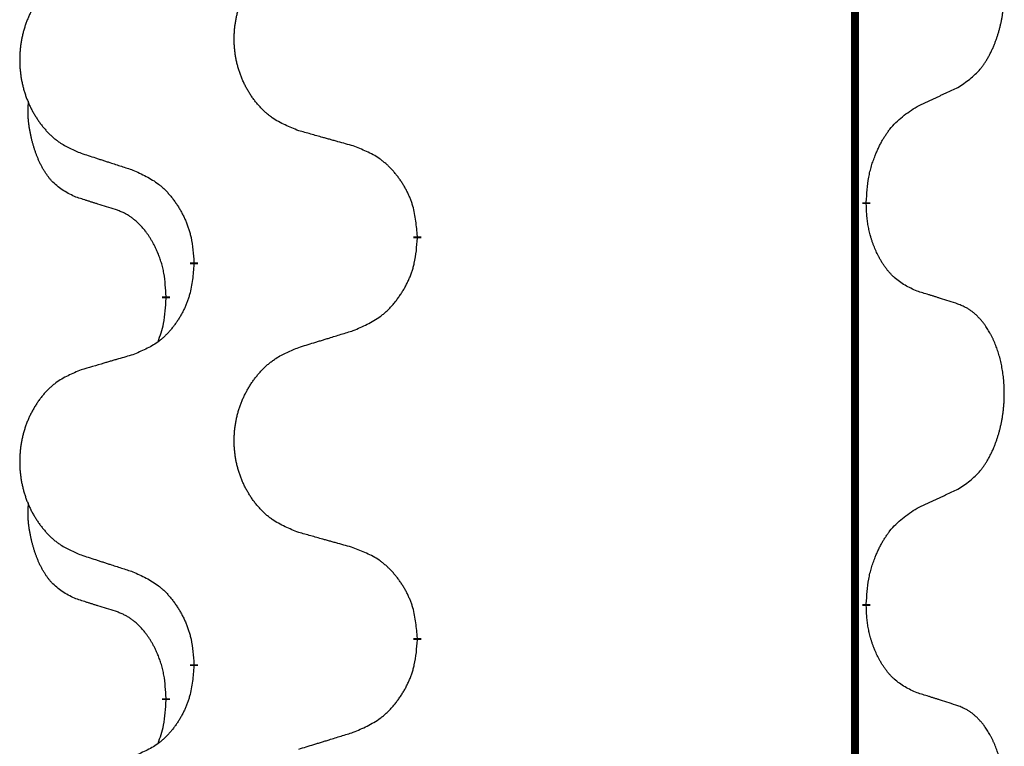
# Model space of a CAD drawing. Units: millimetres. Extents: x -741 to 1330, y -148 to 630.
# Drawn here: x 500 to 508, y 423 to 429 of the extents above; entities that cross this region are included whole.
import ezdxf

# ---------------------------------------------------------------- set-up
doc = ezdxf.new("R2010")
doc.units = ezdxf.units.MM
doc.linetypes.add('SLD_Durchgehend', pattern=[0, 0, 0])

# ---------------------------------------------------------------- blocks, each defined once
blk = doc.blocks.new('HL50WU-0-150', base_point=(294.7356, 240.7925))
at = {"color": 7, "linetype": 'SLD_Durchgehend', "const_width": 0.0625}
for points in [[(506.5764, 545.1795), (506.5764, 381.2795)], [(506.6665, 427.5095), (506.6665, 427.4945)], [(503.1173, 427.2405), (503.1173, 427.2255)], [(501.3505, 427.0185), (501.3505, 427.0335)], [(501.1303, 426.7645), (501.1303, 426.7495)], [(506.6665, 424.3345), (506.6665, 424.3195)], [(503.1173, 424.0655), (503.1173, 424.0505)], [(501.3505, 423.8435), (501.3505, 423.8585)], [(501.1303, 423.5895), (501.1303, 423.5745)]]:
    blk.add_lwpolyline(points, dxfattribs=at)
at = {"color": 7, "linetype": 'SLD_Durchgehend'}
for points, knots in [([(507.3904, 428.4174), (507.4225, 428.4383), (507.4866, 428.4799), (507.549, 428.5389), (507.5835, 428.5823), (507.5987, 428.6034), (507.6129, 428.625), (507.6267, 428.6482), (507.6403, 428.6727), (507.6535, 428.6986), (507.6658, 428.7249), (507.6768, 428.7505), (507.6867, 428.7755), (507.6955, 428.7996), (507.7038, 428.824), (507.7116, 428.8491), (507.7189, 428.8749), (507.7257, 428.9014), (507.7318, 428.9282), (507.7374, 428.9556), (507.7423, 428.9836), (507.7466, 429.0124), (507.7502, 429.0412), (507.7531, 429.0704), (507.7553, 429.0998), (507.7568, 429.1296), (507.7575, 429.1594), (507.7575, 429.1878), (507.7569, 429.2149), (507.7557, 429.2406), (507.7539, 429.2663), (507.7515, 429.2918), (507.7487, 429.3169), (507.7453, 429.3418), (507.7413, 429.3665), (507.7369, 429.3905), (507.732, 429.4138), (507.7268, 429.4364), (507.721, 429.4588), (507.7149, 429.4806), (507.7084, 429.5018), (507.7015, 429.5224), (507.6941, 429.5429), (507.6862, 429.5633), (507.6776, 429.5835), (507.6685, 429.6037), (507.6588, 429.6235), (507.6488, 429.6425), (507.6386, 429.6607), (507.6281, 429.6781), (507.6171, 429.6952), (507.6043, 429.7137), (507.5895, 429.7336), (507.5723, 429.7545), (507.5541, 429.7745), (507.5356, 429.7928), (507.5169, 429.8093), (507.4982, 429.824), (507.4786, 429.8376), (507.4543, 429.852), (507.4248, 429.8661), (507.4019, 429.8753), (507.3904, 429.8799)], [0, 0, 0, 0, 0.114626, 0.229253, 0.255136, 0.281028, 0.306957, 0.332884, 0.361934, 0.390985, 0.420018, 0.449052, 0.474762, 0.500472, 0.526183, 0.551894, 0.5793, 0.606707, 0.634112, 0.661518, 0.690573, 0.719628, 0.748686, 0.777743, 0.807529, 0.837316, 0.867099, 0.896882, 0.922639, 0.948395, 0.974152, 0.999908, 1.024987, 1.050066, 1.075144, 1.100222, 1.123355, 1.146488, 1.16962, 1.192753, 1.214494, 1.236235, 1.257976, 1.279718, 1.301816, 1.323914, 1.34601, 1.368106, 1.38839, 1.408673, 1.42896, 1.449249, 1.476285, 1.503323, 1.530378, 1.557432, 1.581269, 1.605108, 1.628896, 1.652672, 1.68974, 1.726808, 1.726808, 1.726808, 1.726808]), ([(502.1789, 428.0748), (502.1426, 428.0892), (502.0701, 428.1181), (501.9922, 428.1602), (501.9447, 428.1954), (501.9215, 428.2147), (501.8993, 428.2351), (501.8779, 428.2567), (501.8573, 428.2795), (501.8376, 428.3035), (501.8189, 428.3283), (501.8013, 428.3537), (501.7847, 428.3798), (501.7692, 428.4065), (501.7547, 428.4338), (501.7412, 428.4617), (501.7288, 428.4902), (501.7175, 428.5194), (501.7074, 428.5489), (501.6984, 428.5788), (501.6906, 428.6089), (501.684, 428.6392), (501.6786, 428.6698), (501.6743, 428.7006), (501.6712, 428.7316), (501.6693, 428.7627), (501.6685, 428.7939), (501.6688, 428.8251), (501.6704, 428.8562), (501.6731, 428.8871), (501.6769, 428.918), (501.6819, 428.9485), (501.688, 428.9788), (501.6952, 429.0088), (501.7035, 429.0385), (501.7129, 429.0678), (501.7234, 429.0967), (501.7351, 429.1251), (501.7478, 429.1531), (501.7615, 429.1805), (501.7762, 429.2072), (501.7918, 429.2333), (501.8084, 429.2587), (501.826, 429.2835), (501.8445, 429.3078), (501.864, 429.3313), (501.8845, 429.354), (501.9058, 429.3756), (501.9277, 429.396), (501.9504, 429.4153), (501.974, 429.4334), (502.0179, 429.4636), (502.0861, 429.4993), (502.1479, 429.5246), (502.1789, 429.5372)], [0, 0, 0, 0, 0.117086, 0.234172, 0.26425, 0.294342, 0.324476, 0.354607, 0.385625, 0.416644, 0.447649, 0.478654, 0.509524, 0.540393, 0.571263, 0.602133, 0.633372, 0.664611, 0.695847, 0.727084, 0.758108, 0.789132, 0.820159, 0.851185, 0.8824, 0.913614, 0.944827, 0.97604, 1.007095, 1.038151, 1.069208, 1.100265, 1.131069, 1.161872, 1.192674, 1.223475, 1.254222, 1.284969, 1.315717, 1.346465, 1.376816, 1.407167, 1.437517, 1.467868, 1.498416, 1.528964, 1.559522, 1.59008, 1.619832, 1.649585, 1.679305, 1.709013, 1.809224, 1.909434, 1.909434, 1.909434, 1.909434]), ([(500.4582, 429.3592), (500.4236, 429.3448), (500.3544, 429.3158), (500.2803, 429.2735), (500.2353, 429.2385), (500.2133, 429.2192), (500.1922, 429.1989), (500.1719, 429.1772), (500.1523, 429.1544), (500.1336, 429.1304), (500.1158, 429.1057), (500.0991, 429.0802), (500.0833, 429.0541), (500.0686, 429.0274), (500.0548, 429.0002), (500.042, 428.9722), (500.0302, 428.9437), (500.0195, 428.9146), (500.0098, 428.885), (500.0013, 428.8552), (499.9939, 428.8251), (499.9876, 428.7947), (499.9825, 428.7642), (499.9784, 428.7334), (499.9755, 428.7024), (499.9736, 428.6713), (499.9728, 428.6401), (499.9732, 428.6089), (499.9747, 428.5778), (499.9772, 428.5469), (499.9809, 428.5161), (499.9856, 428.4855), (499.9914, 428.4552), (499.9982, 428.4253), (500.0061, 428.3956), (500.0151, 428.3663), (500.0251, 428.3374), (500.0362, 428.3089), (500.0483, 428.2809), (500.0613, 428.2535), (500.0753, 428.2268), (500.0901, 428.2008), (500.1059, 428.1754), (500.1226, 428.1505), (500.1402, 428.1263), (500.1587, 428.1028), (500.1782, 428.0801), (500.1984, 428.0585), (500.2193, 428.0381), (500.2408, 428.0188), (500.2633, 428.0007), (500.3049, 427.9706), (500.3697, 427.9348), (500.4287, 427.9095), (500.4582, 427.8968)], [0, 0, 0, 0, 0.112481, 0.224961, 0.254205, 0.283463, 0.312765, 0.342064, 0.372505, 0.402946, 0.433372, 0.463798, 0.494314, 0.52483, 0.555347, 0.585864, 0.616922, 0.647981, 0.679038, 0.710095, 0.741061, 0.772027, 0.802995, 0.833963, 0.865172, 0.896381, 0.927588, 0.958795, 0.989832, 1.020868, 1.051906, 1.082944, 1.113652, 1.144359, 1.175065, 1.20577, 1.236283, 1.266796, 1.29731, 1.327824, 1.357761, 1.387698, 1.417635, 1.447572, 1.477483, 1.507394, 1.537316, 1.567238, 1.596112, 1.624989, 1.653829, 1.682658, 1.778901, 1.875145, 1.875145, 1.875145, 1.875145]), ([(507.0673, 428.2663), (507.0901, 428.2768), (507.1356, 428.298), (507.185, 428.321), (507.2155, 428.3352), (507.2271, 428.3407), (507.2388, 428.3461), (507.2505, 428.3516), (507.2621, 428.3571), (507.2738, 428.3625), (507.2855, 428.368), (507.3088, 428.379), (507.3438, 428.3955), (507.3749, 428.4101), (507.3904, 428.4174)], [0, 0, 0, 0, 0.075268, 0.1505361, 0.163415, 0.176294, 0.1891729, 0.2020518, 0.2149361, 0.2278204, 0.2407047, 0.253589, 0.3051493, 0.3567097, 0.3567097, 0.3567097, 0.3567097]), ([(500.4065, 427.5542), (500.3736, 427.5709), (500.3079, 427.6045), (500.2445, 427.657), (500.2103, 427.6962), (500.1961, 427.7143), (500.1829, 427.7329), (500.1698, 427.7529), (500.1571, 427.7742), (500.1447, 427.7968), (500.1332, 427.8198), (500.1227, 427.8425), (500.1133, 427.8649), (500.1047, 427.8868), (500.0967, 427.909), (500.0891, 427.932), (500.0818, 427.9557), (500.075, 427.9801), (500.0686, 428.0047), (500.0627, 428.03), (500.0572, 428.0559), (500.0522, 428.0825), (500.0478, 428.1093), (500.0442, 428.1363), (500.0414, 428.1636), (500.0396, 428.1912), (500.0388, 428.2188), (500.0392, 428.2477), (500.0411, 428.2776), (500.043, 428.2984), (500.0439, 428.3088)], [0, 0, 0, 0, 0.1104767, 0.2209534, 0.2438284, 0.2667114, 0.2896326, 0.3125527, 0.3382849, 0.3640175, 0.389731, 0.4154442, 0.4390192, 0.4625939, 0.4861716, 0.5097495, 0.5351329, 0.5605162, 0.5859001, 0.6112844, 0.6383739, 0.665463, 0.6925584, 0.7196538, 0.7472958, 0.7749392, 0.8025614, 0.830178, 0.8614107, 0.8926434, 0.8926434, 0.8926434, 0.8926434]), ([(506.6665, 427.5095), (506.6685, 427.5424), (506.6725, 427.6084), (506.681, 427.6818), (506.6903, 427.7293), (506.6954, 427.7518), (506.7012, 427.7741), (506.7074, 427.7959), (506.714, 427.8171), (506.7211, 427.8378), (506.7286, 427.8584), (506.7377, 427.8817), (506.7486, 427.9079), (506.7616, 427.9366), (506.7755, 427.9649), (506.7898, 427.9917), (506.8045, 428.017), (506.8195, 428.0409), (506.8355, 428.064), (506.8751, 428.1163), (506.9495, 428.1893), (507.0281, 428.2406), (507.0673, 428.2663)], [0, 0, 0, 0, 0.0991279, 0.1982558, 0.2212992, 0.2443459, 0.2673984, 0.2904499, 0.3123028, 0.3341557, 0.3560082, 0.3778615, 0.4093786, 0.4408961, 0.4724293, 0.503962, 0.5321252, 0.5602895, 0.5884188, 0.6165402, 0.7571053, 0.8976704, 0.8976704, 0.8976704, 0.8976704]), ([(502.6102, 427.9543), (502.59, 427.9599), (502.5498, 427.9711), (502.5046, 427.9837), (502.4744, 427.9921), (502.4593, 427.9963), (502.4442, 428.0005), (502.4292, 428.0047), (502.4141, 428.0089), (502.399, 428.0131), (502.3839, 428.0174), (502.3422, 428.029), (502.2739, 428.0482), (502.2105, 428.0659), (502.1789, 428.0748)], [0, 0, 0, 0, 0.0626283, 0.1252565, 0.140914, 0.1565714, 0.1722289, 0.1878864, 0.2035442, 0.219202, 0.2348598, 0.2505176, 0.3491531, 0.4477886, 0.4477886, 0.4477886, 0.4477886]), ([(503.1173, 427.2405), (503.1138, 427.2806), (503.1069, 427.3609), (503.0906, 427.4504), (503.0725, 427.5078), (503.0622, 427.5357), (503.0507, 427.5631), (503.038, 427.59), (503.0243, 427.6162), (503.0095, 427.6419), (502.9938, 427.6669), (502.9772, 427.6913), (502.9599, 427.7149), (502.9417, 427.7379), (502.9227, 427.7601), (502.9029, 427.7812), (502.8824, 427.8013), (502.8613, 427.8202), (502.8393, 427.8381), (502.7931, 427.8718), (502.7169, 427.9124), (502.6457, 427.9403), (502.6102, 427.9543)], [0, 0, 0, 0, 0.1209346, 0.2418691, 0.2715902, 0.3013222, 0.3310797, 0.3608342, 0.3904011, 0.4199685, 0.4495293, 0.4790908, 0.5083301, 0.5375686, 0.5668172, 0.5960652, 0.6244344, 0.6528069, 0.6811435, 0.7094671, 0.8241186, 0.93877, 0.93877, 0.93877, 0.93877]), ([(500.4582, 427.8968), (500.4772, 427.8907), (500.5152, 427.8784), (500.5579, 427.8645), (500.5864, 427.8553), (500.6007, 427.8507), (500.6149, 427.8461), (500.6292, 427.8414), (500.6434, 427.8368), (500.6577, 427.8322), (500.6719, 427.8276), (500.7117, 427.8147), (500.7772, 427.7934), (500.8379, 427.7738), (500.8682, 427.7639)], [0, 0, 0, 0, 0.0599168, 0.1198336, 0.1348129, 0.1497923, 0.1647716, 0.179751, 0.1947305, 0.2097099, 0.2246894, 0.2396689, 0.3353723, 0.4310757, 0.4310757, 0.4310757, 0.4310757]), ([(500.8682, 427.7639), (500.9035, 427.748), (500.974, 427.7162), (501.0493, 427.6705), (501.0947, 427.6331), (501.1169, 427.6127), (501.1381, 427.5911), (501.1585, 427.5683), (501.1781, 427.5442), (501.197, 427.519), (501.2148, 427.4931), (501.2316, 427.4664), (501.2476, 427.4391), (501.2625, 427.4111), (501.2764, 427.3826), (501.2891, 427.3534), (501.3007, 427.3236), (501.3111, 427.2932), (501.3201, 427.2624), (501.3329, 427.2093), (501.3436, 427.1328), (501.3482, 427.0666), (501.3505, 427.0335)], [0, 0, 0, 0, 0.1161018, 0.2322037, 0.2623496, 0.2925108, 0.3227169, 0.3529195, 0.3843764, 0.415834, 0.4472779, 0.4787225, 0.5104414, 0.5421594, 0.5738837, 0.6056077, 0.6377093, 0.6698134, 0.7018938, 0.7339652, 0.8335001, 0.9330351, 0.9330351, 0.9330351, 0.9330351]), ([(500.7295, 427.452), (500.7064, 427.459), (500.6603, 427.4732), (500.6103, 427.4887), (500.5795, 427.4983), (500.568, 427.502), (500.5564, 427.5056), (500.5449, 427.5093), (500.5333, 427.513), (500.5218, 427.5167), (500.5103, 427.5204), (500.4872, 427.5278), (500.4526, 427.5391), (500.4218, 427.5491), (500.4065, 427.5542)], [0, 0, 0, 0, 0.072467, 0.1449339, 0.1570396, 0.1691453, 0.181251, 0.1933566, 0.2054742, 0.2175917, 0.2297093, 0.2418268, 0.2903502, 0.3388736, 0.3388736, 0.3388736, 0.3388736]), ([(501.1303, 426.7645), (501.1286, 426.7952), (501.1251, 426.8566), (501.1175, 426.9249), (501.1089, 426.9692), (501.1042, 426.9902), (501.0989, 427.0111), (501.0931, 427.0314), (501.0869, 427.0511), (501.0803, 427.0703), (501.0732, 427.0893), (501.065, 427.1101), (501.0553, 427.1324), (501.0441, 427.1564), (501.0321, 427.1799), (501.0197, 427.2022), (501.0069, 427.2234), (500.994, 427.2434), (500.9803, 427.263), (500.9646, 427.2838), (500.9467, 427.3057), (500.9262, 427.3283), (500.9045, 427.3498), (500.8824, 427.3692), (500.8602, 427.3865), (500.838, 427.4019), (500.8148, 427.4158), (500.7891, 427.429), (500.7605, 427.4408), (500.7399, 427.4482), (500.7295, 427.452)], [0, 0, 0, 0, 0.0921911, 0.1843821, 0.20591, 0.2274409, 0.2489766, 0.2705115, 0.2907895, 0.3110675, 0.3313472, 0.3516275, 0.3780441, 0.4044611, 0.4308749, 0.4572883, 0.4811357, 0.5049824, 0.5288358, 0.5526907, 0.5831984, 0.6137075, 0.6442319, 0.6747535, 0.7017613, 0.7287719, 0.7557302, 0.7826753, 0.8155538, 0.8484323, 0.8484323, 0.8484323, 0.8484323]), ([(507.0673, 426.8071), (507.0353, 426.8217), (506.9713, 426.8509), (506.9067, 426.8963), (506.87, 426.9314), (506.8538, 426.9485), (506.8385, 426.9664), (506.8233, 426.9857), (506.8084, 427.0064), (506.7938, 427.0285), (506.7801, 427.0512), (506.7679, 427.0729), (506.7572, 427.0937), (506.7477, 427.1133), (506.7387, 427.1332), (506.73, 427.1539), (506.7217, 427.1754), (506.7138, 427.1977), (506.7065, 427.2202), (506.7001, 427.2419), (506.6945, 427.2629), (506.6897, 427.283), (506.6853, 427.3032), (506.6813, 427.3238), (506.6777, 427.3447), (506.6746, 427.3661), (506.6721, 427.3875), (506.6695, 427.416), (506.6676, 427.4517), (506.6669, 427.4802), (506.6665, 427.4945)], [0, 0, 0, 0, 0.1054562, 0.2109123, 0.2344291, 0.2579548, 0.2815165, 0.3050767, 0.3315574, 0.3580389, 0.3845049, 0.4109705, 0.4328054, 0.4546397, 0.4764736, 0.4983077, 0.5219471, 0.5455868, 0.5692264, 0.5928659, 0.6135516, 0.634237, 0.6549231, 0.6756092, 0.6971494, 0.71869, 0.740226, 0.7617607, 0.804578, 0.8473954, 0.8473954, 0.8473954, 0.8473954]), ([(502.6102, 426.4951), (502.6471, 426.511), (502.7211, 426.5427), (502.8003, 426.5883), (502.8483, 426.6258), (502.8716, 426.6462), (502.8939, 426.6678), (502.9154, 426.6906), (502.936, 426.7147), (502.9558, 426.7399), (502.9746, 426.7658), (502.9923, 426.7925), (503.0091, 426.8198), (503.0248, 426.8478), (503.0394, 426.8764), (503.0528, 426.9055), (503.065, 426.9354), (503.0759, 426.9657), (503.0853, 426.9966), (503.0989, 427.0496), (503.1102, 427.1261), (503.1149, 427.1924), (503.1173, 427.2255)], [0, 0, 0, 0, 0.1207225, 0.241445, 0.272411, 0.3033922, 0.334416, 0.3654362, 0.3974567, 0.4294779, 0.4614868, 0.4934965, 0.5255609, 0.5576245, 0.5896947, 0.6217645, 0.6540243, 0.6862868, 0.7185226, 0.7507482, 0.8503626, 0.9499769, 0.9499769, 0.9499769, 0.9499769]), ([(501.3505, 427.0185), (501.3471, 426.9784), (501.3405, 426.8982), (501.3251, 426.8088), (501.3078, 426.7513), (501.2981, 426.7234), (501.2871, 426.6959), (501.2751, 426.6691), (501.262, 426.6428), (501.248, 426.6172), (501.2331, 426.5922), (501.2173, 426.5678), (501.2008, 426.5441), (501.1836, 426.5212), (501.1654, 426.499), (501.1466, 426.4779), (501.1272, 426.4578), (501.1071, 426.4389), (501.0862, 426.421), (501.0425, 426.3874), (500.97, 426.3467), (500.9021, 426.3187), (500.8682, 426.3047)], [0, 0, 0, 0, 0.1207923, 0.2415845, 0.2711145, 0.3006544, 0.3302167, 0.3597763, 0.388964, 0.418152, 0.4473341, 0.4765167, 0.5051788, 0.5338402, 0.5625129, 0.591185, 0.618755, 0.6463281, 0.6738633, 0.7013854, 0.8115011, 0.9216168, 0.9216168, 0.9216168, 0.9216168]), ([(507.3904, 426.7049), (507.3674, 426.7124), (507.3213, 426.7274), (507.2713, 426.7435), (507.2405, 426.7533), (507.229, 426.757), (507.2175, 426.7607), (507.2059, 426.7643), (507.1944, 426.7679), (507.1828, 426.7715), (507.1713, 426.7751), (507.1482, 426.7823), (507.1135, 426.793), (507.0827, 426.8024), (507.0673, 426.8071)], [0, 0, 0, 0, 0.0726997, 0.1453994, 0.1575073, 0.1696152, 0.1817231, 0.193831, 0.205927, 0.2180229, 0.2301189, 0.2422149, 0.2905443, 0.3388737, 0.3388737, 0.3388737, 0.3388737]), ([(501.0667, 426.4071), (501.0752, 426.4308), (501.0923, 426.4782), (501.1144, 426.559), (501.1252, 426.6502), (501.1286, 426.7164), (501.1303, 426.7495)], [0, 0, 0, 0, 0.0756193, 0.1512387, 0.250723, 0.3502073, 0.3502073, 0.3502073, 0.3502073]), ([(507.3904, 425.2424), (507.4225, 425.2633), (507.4866, 425.3049), (507.549, 425.3639), (507.5835, 425.4073), (507.5987, 425.4284), (507.6129, 425.45), (507.6267, 425.4732), (507.6403, 425.4977), (507.6535, 425.5236), (507.6658, 425.5499), (507.6768, 425.5755), (507.6867, 425.6005), (507.6955, 425.6246), (507.7038, 425.649), (507.7116, 425.6741), (507.7189, 425.6999), (507.7257, 425.7264), (507.7318, 425.7532), (507.7374, 425.7806), (507.7423, 425.8086), (507.7466, 425.8374), (507.7502, 425.8662), (507.7531, 425.8954), (507.7553, 425.9248), (507.7568, 425.9546), (507.7575, 425.9844), (507.7575, 426.0128), (507.7569, 426.0399), (507.7557, 426.0656), (507.7539, 426.0913), (507.7515, 426.1168), (507.7487, 426.1419), (507.7453, 426.1668), (507.7413, 426.1915), (507.7369, 426.2155), (507.732, 426.2388), (507.7268, 426.2614), (507.721, 426.2838), (507.7149, 426.3056), (507.7084, 426.3268), (507.7015, 426.3474), (507.6941, 426.3679), (507.6862, 426.3883), (507.6776, 426.4085), (507.6685, 426.4287), (507.6588, 426.4485), (507.6488, 426.4675), (507.6386, 426.4857), (507.6281, 426.5031), (507.6171, 426.5202), (507.6043, 426.5387), (507.5895, 426.5586), (507.5723, 426.5795), (507.5541, 426.5995), (507.5356, 426.6178), (507.5169, 426.6343), (507.4982, 426.649), (507.4786, 426.6626), (507.4543, 426.677), (507.4248, 426.6911), (507.4019, 426.7003), (507.3904, 426.7049)], [0, 0, 0, 0, 0.114626, 0.229253, 0.255136, 0.281028, 0.306957, 0.332884, 0.361934, 0.390985, 0.420018, 0.449052, 0.474762, 0.500472, 0.526183, 0.551894, 0.5793, 0.606707, 0.634112, 0.661518, 0.690573, 0.719628, 0.748686, 0.777743, 0.807529, 0.837316, 0.867099, 0.896882, 0.922639, 0.948395, 0.974152, 0.999908, 1.024987, 1.050066, 1.075144, 1.100222, 1.123355, 1.146488, 1.16962, 1.192753, 1.214494, 1.236235, 1.257976, 1.279718, 1.301816, 1.323914, 1.34601, 1.368106, 1.38839, 1.408673, 1.42896, 1.449249, 1.476285, 1.503323, 1.530378, 1.557432, 1.581269, 1.605108, 1.628896, 1.652672, 1.68974, 1.726808, 1.726808, 1.726808, 1.726808]), ([(502.1789, 426.3622), (502.1989, 426.3683), (502.2388, 426.3806), (502.2838, 426.3945), (502.3138, 426.4037), (502.3287, 426.4083), (502.3437, 426.413), (502.3587, 426.4176), (502.3737, 426.4222), (502.3887, 426.4268), (502.4037, 426.4314), (502.4456, 426.4443), (502.5144, 426.4656), (502.5782, 426.4853), (502.6102, 426.4951)], [0, 0, 0, 0, 0.062728, 0.1254559, 0.141138, 0.1568202, 0.1725023, 0.1881844, 0.2038666, 0.2195488, 0.235231, 0.2509132, 0.3511056, 0.4512981, 0.4512981, 0.4512981, 0.4512981]), ([(502.1789, 424.8998), (502.1426, 424.9142), (502.0701, 424.9431), (501.9922, 424.9852), (501.9447, 425.0204), (501.9215, 425.0397), (501.8993, 425.0601), (501.8779, 425.0817), (501.8573, 425.1045), (501.8376, 425.1285), (501.8189, 425.1533), (501.8013, 425.1787), (501.7847, 425.2048), (501.7692, 425.2315), (501.7547, 425.2588), (501.7412, 425.2867), (501.7288, 425.3152), (501.7175, 425.3444), (501.7074, 425.3739), (501.6984, 425.4038), (501.6906, 425.4339), (501.684, 425.4642), (501.6786, 425.4948), (501.6743, 425.5256), (501.6712, 425.5566), (501.6693, 425.5877), (501.6685, 425.6189), (501.6688, 425.6501), (501.6704, 425.6812), (501.6731, 425.7121), (501.6769, 425.743), (501.6819, 425.7735), (501.688, 425.8038), (501.6952, 425.8338), (501.7035, 425.8635), (501.7129, 425.8928), (501.7234, 425.9217), (501.7351, 425.9501), (501.7478, 425.9781), (501.7615, 426.0055), (501.7762, 426.0322), (501.7918, 426.0583), (501.8084, 426.0837), (501.826, 426.1085), (501.8445, 426.1328), (501.864, 426.1563), (501.8845, 426.179), (501.9058, 426.2006), (501.9277, 426.221), (501.9504, 426.2403), (501.974, 426.2584), (502.0179, 426.2886), (502.0861, 426.3243), (502.1479, 426.3496), (502.1789, 426.3622)], [0, 0, 0, 0, 0.117086, 0.234172, 0.26425, 0.294342, 0.324476, 0.354607, 0.385625, 0.416644, 0.447649, 0.478654, 0.509524, 0.540393, 0.571263, 0.602133, 0.633372, 0.664611, 0.695847, 0.727084, 0.758108, 0.789132, 0.820159, 0.851185, 0.8824, 0.913614, 0.944827, 0.97604, 1.007095, 1.038151, 1.069208, 1.100265, 1.131069, 1.161872, 1.192674, 1.223475, 1.254222, 1.284969, 1.315717, 1.346465, 1.376816, 1.407167, 1.437517, 1.467868, 1.498416, 1.528964, 1.559522, 1.59008, 1.619832, 1.649585, 1.679305, 1.709013, 1.809224, 1.909434, 1.909434, 1.909434, 1.909434]), ([(500.8682, 426.3047), (500.8491, 426.2991), (500.8109, 426.2879), (500.7678, 426.2753), (500.7391, 426.2669), (500.7248, 426.2627), (500.7105, 426.2585), (500.6961, 426.2543), (500.6818, 426.2501), (500.6675, 426.2459), (500.6531, 426.2417), (500.6134, 426.23), (500.5485, 426.2109), (500.4883, 426.1931), (500.4582, 426.1842)], [0, 0, 0, 0, 0.0597754, 0.1195507, 0.1344951, 0.1494396, 0.164384, 0.1793284, 0.1942733, 0.2092182, 0.2241631, 0.239108, 0.3332541, 0.4274002, 0.4274002, 0.4274002, 0.4274002]), ([(500.4582, 426.1842), (500.4236, 426.1698), (500.3544, 426.1408), (500.2803, 426.0985), (500.2353, 426.0635), (500.2133, 426.0442), (500.1922, 426.0239), (500.1719, 426.0022), (500.1523, 425.9794), (500.1336, 425.9554), (500.1158, 425.9307), (500.0991, 425.9052), (500.0833, 425.8791), (500.0686, 425.8524), (500.0548, 425.8252), (500.042, 425.7972), (500.0302, 425.7687), (500.0195, 425.7396), (500.0098, 425.71), (500.0013, 425.6802), (499.9939, 425.6501), (499.9876, 425.6197), (499.9825, 425.5892), (499.9784, 425.5584), (499.9755, 425.5274), (499.9736, 425.4963), (499.9728, 425.4651), (499.9732, 425.4339), (499.9747, 425.4028), (499.9772, 425.3719), (499.9809, 425.3411), (499.9856, 425.3105), (499.9914, 425.2802), (499.9982, 425.2503), (500.0061, 425.2206), (500.0151, 425.1913), (500.0251, 425.1624), (500.0362, 425.1339), (500.0483, 425.1059), (500.0613, 425.0785), (500.0753, 425.0518), (500.0901, 425.0258), (500.1059, 425.0004), (500.1226, 424.9755), (500.1402, 424.9513), (500.1587, 424.9278), (500.1782, 424.9051), (500.1984, 424.8835), (500.2193, 424.8631), (500.2408, 424.8438), (500.2633, 424.8257), (500.3049, 424.7956), (500.3697, 424.7598), (500.4287, 424.7345), (500.4582, 424.7218)], [0, 0, 0, 0, 0.112481, 0.224961, 0.254205, 0.283463, 0.312765, 0.342064, 0.372505, 0.402946, 0.433372, 0.463798, 0.494314, 0.52483, 0.555347, 0.585864, 0.616922, 0.647981, 0.679038, 0.710095, 0.741061, 0.772027, 0.802995, 0.833963, 0.865172, 0.896381, 0.927588, 0.958795, 0.989832, 1.020868, 1.051906, 1.082944, 1.113652, 1.144359, 1.175065, 1.20577, 1.236283, 1.266796, 1.29731, 1.327824, 1.357761, 1.387698, 1.417635, 1.447572, 1.477483, 1.507394, 1.537316, 1.567238, 1.596112, 1.624989, 1.653829, 1.682658, 1.778901, 1.875145, 1.875145, 1.875145, 1.875145]), ([(507.0673, 425.0913), (507.0901, 425.1018), (507.1356, 425.123), (507.185, 425.146), (507.2155, 425.1602), (507.2271, 425.1657), (507.2388, 425.1711), (507.2505, 425.1766), (507.2621, 425.1821), (507.2738, 425.1875), (507.2855, 425.193), (507.3088, 425.204), (507.3438, 425.2205), (507.3749, 425.2351), (507.3904, 425.2424)], [0, 0, 0, 0, 0.075268, 0.1505361, 0.163415, 0.176294, 0.1891729, 0.2020518, 0.2149361, 0.2278204, 0.2407047, 0.253589, 0.3051493, 0.3567097, 0.3567097, 0.3567097, 0.3567097]), ([(500.4065, 424.3792), (500.3736, 424.3959), (500.3079, 424.4295), (500.2445, 424.482), (500.2103, 424.5212), (500.1961, 424.5393), (500.1829, 424.5579), (500.1698, 424.5779), (500.1571, 424.5992), (500.1447, 424.6218), (500.1332, 424.6448), (500.1227, 424.6675), (500.1133, 424.6899), (500.1047, 424.7118), (500.0967, 424.734), (500.0891, 424.757), (500.0818, 424.7807), (500.075, 424.8051), (500.0686, 424.8297), (500.0627, 424.855), (500.0572, 424.8809), (500.0522, 424.9075), (500.0478, 424.9343), (500.0442, 424.9613), (500.0414, 424.9886), (500.0396, 425.0162), (500.0388, 425.0438), (500.0392, 425.0727), (500.0411, 425.1026), (500.043, 425.1234), (500.0439, 425.1338)], [0, 0, 0, 0, 0.1104767, 0.2209534, 0.2438284, 0.2667114, 0.2896326, 0.3125527, 0.3382849, 0.3640175, 0.389731, 0.4154442, 0.4390192, 0.4625939, 0.4861716, 0.5097495, 0.5351329, 0.5605162, 0.5859001, 0.6112844, 0.6383739, 0.665463, 0.6925584, 0.7196538, 0.7472958, 0.7749392, 0.8025614, 0.830178, 0.8614107, 0.8926434, 0.8926434, 0.8926434, 0.8926434]), ([(506.6665, 424.3345), (506.6685, 424.3674), (506.6725, 424.4334), (506.681, 424.5068), (506.6903, 424.5543), (506.6954, 424.5768), (506.7012, 424.5991), (506.7074, 424.6209), (506.714, 424.6421), (506.7211, 424.6628), (506.7286, 424.6834), (506.7377, 424.7067), (506.7486, 424.7329), (506.7616, 424.7616), (506.7755, 424.7899), (506.7898, 424.8167), (506.8045, 424.842), (506.8195, 424.8659), (506.8355, 424.889), (506.8751, 424.9413), (506.9495, 425.0143), (507.0281, 425.0656), (507.0673, 425.0913)], [0, 0, 0, 0, 0.0991279, 0.1982558, 0.2212992, 0.2443459, 0.2673984, 0.2904499, 0.3123028, 0.3341557, 0.3560082, 0.3778615, 0.4093786, 0.4408961, 0.4724293, 0.503962, 0.5321252, 0.5602895, 0.5884188, 0.6165402, 0.7571053, 0.8976704, 0.8976704, 0.8976704, 0.8976704]), ([(502.6102, 424.7793), (502.59, 424.7849), (502.5498, 424.7961), (502.5046, 424.8087), (502.4744, 424.8171), (502.4593, 424.8213), (502.4442, 424.8255), (502.4292, 424.8297), (502.4141, 424.8339), (502.399, 424.8381), (502.3839, 424.8424), (502.3422, 424.854), (502.2739, 424.8732), (502.2105, 424.8909), (502.1789, 424.8998)], [0, 0, 0, 0, 0.0626283, 0.1252565, 0.140914, 0.1565714, 0.1722289, 0.1878864, 0.2035442, 0.219202, 0.2348598, 0.2505176, 0.3491531, 0.4477886, 0.4477886, 0.4477886, 0.4477886]), ([(503.1173, 424.0655), (503.1138, 424.1056), (503.1069, 424.1859), (503.0906, 424.2754), (503.0725, 424.3328), (503.0622, 424.3607), (503.0507, 424.3881), (503.038, 424.415), (503.0243, 424.4412), (503.0095, 424.4669), (502.9938, 424.4919), (502.9772, 424.5163), (502.9599, 424.5399), (502.9417, 424.5629), (502.9227, 424.5851), (502.9029, 424.6062), (502.8824, 424.6263), (502.8613, 424.6452), (502.8393, 424.6631), (502.7931, 424.6968), (502.7169, 424.7374), (502.6457, 424.7653), (502.6102, 424.7793)], [0, 0, 0, 0, 0.1209346, 0.2418691, 0.2715902, 0.3013222, 0.3310797, 0.3608342, 0.3904011, 0.4199685, 0.4495293, 0.4790908, 0.5083301, 0.5375686, 0.5668172, 0.5960652, 0.6244344, 0.6528069, 0.6811435, 0.7094671, 0.8241186, 0.93877, 0.93877, 0.93877, 0.93877]), ([(500.4582, 424.7218), (500.4772, 424.7157), (500.5152, 424.7034), (500.5579, 424.6895), (500.5864, 424.6803), (500.6007, 424.6757), (500.6149, 424.6711), (500.6292, 424.6664), (500.6434, 424.6618), (500.6577, 424.6572), (500.6719, 424.6526), (500.7117, 424.6397), (500.7772, 424.6184), (500.8379, 424.5988), (500.8682, 424.5889)], [0, 0, 0, 0, 0.0599168, 0.1198336, 0.1348129, 0.1497923, 0.1647716, 0.179751, 0.1947305, 0.2097099, 0.2246894, 0.2396689, 0.3353723, 0.4310757, 0.4310757, 0.4310757, 0.4310757]), ([(500.8682, 424.5889), (500.9035, 424.573), (500.974, 424.5412), (501.0493, 424.4955), (501.0947, 424.4581), (501.1169, 424.4377), (501.1381, 424.4161), (501.1585, 424.3933), (501.1781, 424.3692), (501.197, 424.344), (501.2148, 424.3181), (501.2316, 424.2914), (501.2476, 424.2641), (501.2625, 424.2361), (501.2764, 424.2076), (501.2891, 424.1784), (501.3007, 424.1486), (501.3111, 424.1182), (501.3201, 424.0874), (501.3329, 424.0343), (501.3436, 423.9578), (501.3482, 423.8916), (501.3505, 423.8585)], [0, 0, 0, 0, 0.1161018, 0.2322037, 0.2623496, 0.2925108, 0.3227169, 0.3529195, 0.3843764, 0.415834, 0.4472779, 0.4787225, 0.5104414, 0.5421594, 0.5738837, 0.6056077, 0.6377093, 0.6698134, 0.7018938, 0.7339652, 0.8335001, 0.9330351, 0.9330351, 0.9330351, 0.9330351]), ([(500.7295, 424.277), (500.7064, 424.284), (500.6603, 424.2982), (500.6103, 424.3137), (500.5795, 424.3233), (500.568, 424.327), (500.5564, 424.3306), (500.5449, 424.3343), (500.5333, 424.338), (500.5218, 424.3417), (500.5103, 424.3454), (500.4872, 424.3528), (500.4526, 424.3641), (500.4218, 424.3741), (500.4065, 424.3792)], [0, 0, 0, 0, 0.072467, 0.1449339, 0.1570396, 0.1691453, 0.181251, 0.1933566, 0.2054742, 0.2175917, 0.2297093, 0.2418268, 0.2903502, 0.3388736, 0.3388736, 0.3388736, 0.3388736]), ([(501.1303, 423.5895), (501.1286, 423.6202), (501.1251, 423.6816), (501.1175, 423.7499), (501.1089, 423.7942), (501.1042, 423.8152), (501.0989, 423.8361), (501.0931, 423.8564), (501.0869, 423.8761), (501.0803, 423.8953), (501.0732, 423.9143), (501.065, 423.9351), (501.0553, 423.9574), (501.0441, 423.9814), (501.0321, 424.0049), (501.0197, 424.0272), (501.0069, 424.0484), (500.994, 424.0684), (500.9803, 424.088), (500.9646, 424.1088), (500.9467, 424.1307), (500.9262, 424.1533), (500.9045, 424.1748), (500.8824, 424.1942), (500.8602, 424.2115), (500.838, 424.2269), (500.8148, 424.2408), (500.7891, 424.254), (500.7605, 424.2658), (500.7399, 424.2732), (500.7295, 424.277)], [0, 0, 0, 0, 0.0921911, 0.1843821, 0.20591, 0.2274409, 0.2489766, 0.2705115, 0.2907895, 0.3110675, 0.3313472, 0.3516275, 0.3780441, 0.4044611, 0.4308749, 0.4572883, 0.4811357, 0.5049824, 0.5288358, 0.5526907, 0.5831984, 0.6137075, 0.6442319, 0.6747535, 0.7017613, 0.7287719, 0.7557302, 0.7826753, 0.8155538, 0.8484323, 0.8484323, 0.8484323, 0.8484323]), ([(507.0673, 423.6321), (507.0353, 423.6467), (506.9713, 423.6759), (506.9067, 423.7213), (506.87, 423.7564), (506.8538, 423.7735), (506.8385, 423.7914), (506.8233, 423.8107), (506.8084, 423.8314), (506.7938, 423.8535), (506.7801, 423.8762), (506.7679, 423.8979), (506.7572, 423.9187), (506.7477, 423.9383), (506.7387, 423.9582), (506.73, 423.9789), (506.7217, 424.0004), (506.7138, 424.0227), (506.7065, 424.0452), (506.7001, 424.0669), (506.6945, 424.0879), (506.6897, 424.108), (506.6853, 424.1282), (506.6813, 424.1488), (506.6777, 424.1697), (506.6746, 424.1911), (506.6721, 424.2125), (506.6695, 424.241), (506.6676, 424.2767), (506.6669, 424.3052), (506.6665, 424.3195)], [0, 0, 0, 0, 0.1054562, 0.2109123, 0.2344291, 0.2579548, 0.2815165, 0.3050767, 0.3315574, 0.3580389, 0.3845049, 0.4109705, 0.4328054, 0.4546397, 0.4764736, 0.4983077, 0.5219471, 0.5455868, 0.5692264, 0.5928659, 0.6135516, 0.634237, 0.6549231, 0.6756092, 0.6971494, 0.71869, 0.740226, 0.7617607, 0.804578, 0.8473954, 0.8473954, 0.8473954, 0.8473954]), ([(502.6102, 423.3201), (502.6471, 423.336), (502.7211, 423.3677), (502.8003, 423.4133), (502.8483, 423.4508), (502.8716, 423.4712), (502.8939, 423.4928), (502.9154, 423.5156), (502.936, 423.5397), (502.9558, 423.5649), (502.9746, 423.5908), (502.9923, 423.6175), (503.0091, 423.6448), (503.0248, 423.6728), (503.0394, 423.7014), (503.0528, 423.7305), (503.065, 423.7604), (503.0759, 423.7907), (503.0853, 423.8216), (503.0989, 423.8746), (503.1102, 423.9511), (503.1149, 424.0174), (503.1173, 424.0505)], [0, 0, 0, 0, 0.1207225, 0.241445, 0.272411, 0.3033922, 0.334416, 0.3654362, 0.3974567, 0.4294779, 0.4614868, 0.4934965, 0.5255609, 0.5576245, 0.5896947, 0.6217645, 0.6540243, 0.6862868, 0.7185226, 0.7507482, 0.8503626, 0.9499769, 0.9499769, 0.9499769, 0.9499769]), ([(501.3505, 423.8435), (501.3471, 423.8034), (501.3405, 423.7232), (501.3251, 423.6338), (501.3078, 423.5763), (501.2981, 423.5484), (501.2871, 423.5209), (501.2751, 423.4941), (501.262, 423.4678), (501.248, 423.4422), (501.2331, 423.4172), (501.2173, 423.3928), (501.2008, 423.3691), (501.1836, 423.3462), (501.1654, 423.324), (501.1466, 423.3029), (501.1272, 423.2828), (501.1071, 423.2639), (501.0862, 423.246), (501.0425, 423.2124), (500.97, 423.1717), (500.9021, 423.1437), (500.8682, 423.1297)], [0, 0, 0, 0, 0.1207923, 0.2415845, 0.2711145, 0.3006544, 0.3302167, 0.3597763, 0.388964, 0.418152, 0.4473341, 0.4765167, 0.5051788, 0.5338402, 0.5625129, 0.591185, 0.618755, 0.6463281, 0.6738633, 0.7013854, 0.8115011, 0.9216168, 0.9216168, 0.9216168, 0.9216168]), ([(501.0667, 423.2321), (501.0752, 423.2558), (501.0923, 423.3032), (501.1144, 423.384), (501.1252, 423.4752), (501.1286, 423.5414), (501.1303, 423.5745)], [0, 0, 0, 0, 0.0756193, 0.1512387, 0.250723, 0.3502073, 0.3502073, 0.3502073, 0.3502073]), ([(507.3904, 423.5299), (507.3674, 423.5374), (507.3213, 423.5524), (507.2713, 423.5685), (507.2405, 423.5783), (507.229, 423.582), (507.2175, 423.5857), (507.2059, 423.5893), (507.1944, 423.5929), (507.1828, 423.5965), (507.1713, 423.6001), (507.1482, 423.6073), (507.1135, 423.618), (507.0827, 423.6274), (507.0673, 423.6321)], [0, 0, 0, 0, 0.0726997, 0.1453994, 0.1575073, 0.1696152, 0.1817231, 0.193831, 0.205927, 0.2180229, 0.2301189, 0.2422149, 0.2905443, 0.3388737, 0.3388737, 0.3388737, 0.3388737]), ([(507.3904, 422.0674), (507.4225, 422.0883), (507.4866, 422.1299), (507.549, 422.1889), (507.5835, 422.2323), (507.5987, 422.2534), (507.6129, 422.275), (507.6267, 422.2982), (507.6403, 422.3227), (507.6535, 422.3486), (507.6658, 422.3749), (507.6768, 422.4005), (507.6867, 422.4255), (507.6955, 422.4496), (507.7038, 422.474), (507.7116, 422.4991), (507.7189, 422.5249), (507.7257, 422.5514), (507.7318, 422.5782), (507.7374, 422.6056), (507.7423, 422.6336), (507.7466, 422.6624), (507.7502, 422.6912), (507.7531, 422.7204), (507.7553, 422.7498), (507.7568, 422.7796), (507.7575, 422.8094), (507.7575, 422.8378), (507.7569, 422.8649), (507.7557, 422.8906), (507.7539, 422.9163), (507.7515, 422.9418), (507.7487, 422.9669), (507.7453, 422.9918), (507.7413, 423.0165), (507.7369, 423.0405), (507.732, 423.0638), (507.7268, 423.0864), (507.721, 423.1088), (507.7149, 423.1306), (507.7084, 423.1518), (507.7015, 423.1724), (507.6941, 423.1929), (507.6862, 423.2133), (507.6776, 423.2335), (507.6685, 423.2537), (507.6588, 423.2735), (507.6488, 423.2925), (507.6386, 423.3107), (507.6281, 423.3281), (507.6171, 423.3452), (507.6043, 423.3637), (507.5895, 423.3836), (507.5723, 423.4045), (507.5541, 423.4245), (507.5356, 423.4428), (507.5169, 423.4593), (507.4982, 423.474), (507.4786, 423.4876), (507.4543, 423.502), (507.4248, 423.5161), (507.4019, 423.5253), (507.3904, 423.5299)], [0, 0, 0, 0, 0.114626, 0.229253, 0.255136, 0.281028, 0.306957, 0.332884, 0.361934, 0.390985, 0.420018, 0.449052, 0.474762, 0.500472, 0.526183, 0.551894, 0.5793, 0.606707, 0.634112, 0.661518, 0.690573, 0.719628, 0.748686, 0.777743, 0.807529, 0.837316, 0.867099, 0.896882, 0.922639, 0.948395, 0.974152, 0.999908, 1.024987, 1.050066, 1.075144, 1.100222, 1.123355, 1.146488, 1.16962, 1.192753, 1.214494, 1.236235, 1.257976, 1.279718, 1.301816, 1.323914, 1.34601, 1.368106, 1.38839, 1.408673, 1.42896, 1.449249, 1.476285, 1.503323, 1.530378, 1.557432, 1.581269, 1.605108, 1.628896, 1.652672, 1.68974, 1.726808, 1.726808, 1.726808, 1.726808]), ([(502.1789, 423.1872), (502.1989, 423.1933), (502.2388, 423.2056), (502.2838, 423.2195), (502.3138, 423.2287), (502.3287, 423.2333), (502.3437, 423.238), (502.3587, 423.2426), (502.3737, 423.2472), (502.3887, 423.2518), (502.4037, 423.2564), (502.4456, 423.2693), (502.5144, 423.2906), (502.5782, 423.3103), (502.6102, 423.3201)], [0, 0, 0, 0, 0.062728, 0.1254559, 0.141138, 0.1568202, 0.1725023, 0.1881844, 0.2038666, 0.2195488, 0.235231, 0.2509132, 0.3511056, 0.4512981, 0.4512981, 0.4512981, 0.4512981])]:
    blk.add_open_spline(points, degree=3, knots=knots, dxfattribs=at)

msp = doc.modelspace()

# ---------------------------------------------------------------- block references
msp.add_blockref('HL50WU-0-150', (294.7356, 240.7925))

doc.saveas('drawing.dxf')
